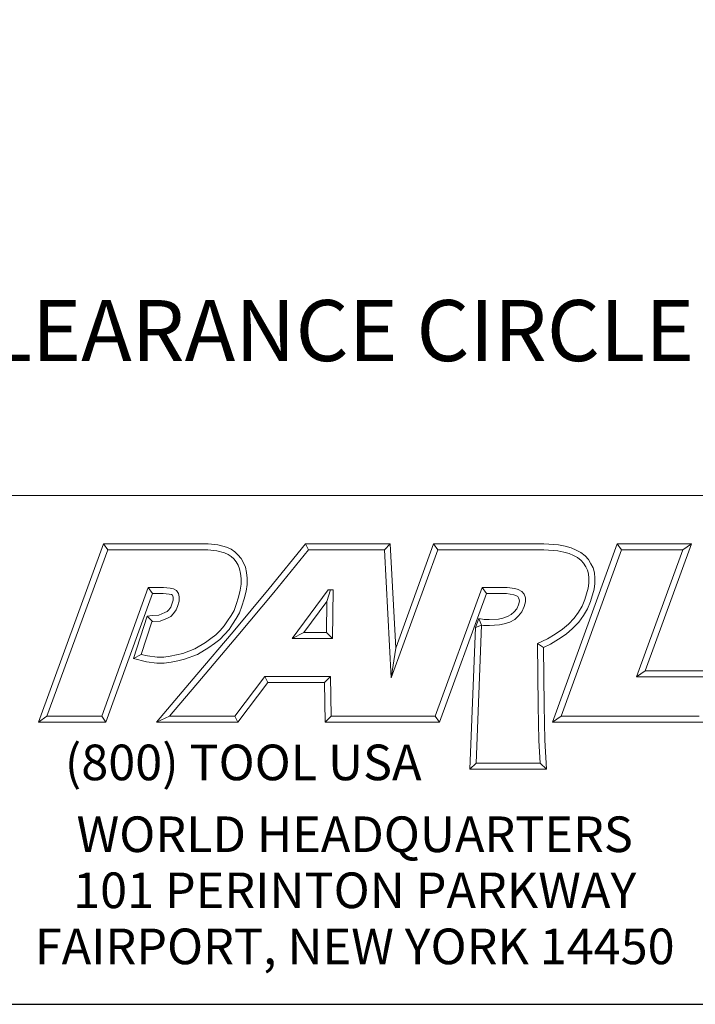
# Model space of a CAD drawing. Units: inches. Extents: x 1 to 43, y 1 to 33.
# Drawn here: x 34.2 to 39.5, y 1 to 8.7 of the extents above; entities that cross this region are included whole.
import ezdxf

# ---------------------------------------------------------------- set-up
doc = ezdxf.new("R2010")
doc.units = ezdxf.units.IN
doc.header["$LTSCALE"] = 4
doc.header["$MEASUREMENT"] = 0
doc.layers.get('0').update_dxf_attribs({"lineweight": 25})
doc.layers.add('D', color=7, linetype='Continuous', lineweight=18)
doc.layers.add('L', color=7, linetype='Continuous', lineweight=18)
doc.styles.add('DEFAULT-ANSI', font='arial.ttf')
doc.styles.add('FRAMEBTOOLHOLDER', font='arial.ttf')
doc.styles.add('Text Style52', font='arial.ttf')
doc.dimstyles.new('INCH', dxfattribs={"dimscale": 4, "dimtxt": 0.12, "dimasz": 0.098425, "dimexe": 0.125, "dimexo": 0.0625, "dimgap": 0.031496, "dimtad": 0, "dimtih": 1, "dimtoh": 1, "dimdec": 3, "dimzin": 4, "dimdsep": 46, "dimtxsty": 'DEFAULT-ANSI', "dimcen": 0.09, "dimdle": 0.393701, "dimclrd": 7, "dimclre": 7, "dimclrt": 7, "dimadec": 0, "dimazin": 1, "dimtfac": 0.666667, "dimtdec": 3, "dimtofl": 0, "dimtmove": 0, "dimatfit": 3, "dimfxl": 1, "dimtolj": 1, "dimtzin": 4, "dimlwd": 25, "dimlwe": 25, "dimarcsym": 0})

# ---------------------------------------------------------------- blocks, each defined once
blk = doc.blocks.new('Borders A BORDER')
at = {"layer": 'L', "color": 7, "linetype": 'Continuous', "lineweight": 25}
blk.add_line((0.2492, 0.2483), (10.7492, 0.2483), dxfattribs=at)
blk = doc.blocks.new('Title Blocks CUSTOMER')
at = {"layer": 'D'}
for p, q in [((13.5776, 1.25), (15.8676, 1.25)), ((13.6977, 0.8045), (13.8256, 1.1549)), ((13.7145, 0.8163), (13.8339, 1.1431)), ((13.8256, 1.1549), (14.0316, 1.1549)), ((13.8256, 1.1549), (13.8339, 1.1431)), ((13.8339, 1.1431), (14.031, 1.1431)), ((14.031, 1.1431), (14.0483, 1.1413)), ((14.0316, 1.1549), (14.0504, 1.153)), ((14.0504, 1.153), (14.0676, 1.1483)), ((14.0676, 1.1483), (14.0763, 1.1442)), ((14.0763, 1.1442), (14.0835, 1.1394)), ((14.1515, 1.0671), (14.223, 1.1549)), ((14.1606, 1.0596), (14.2286, 1.1431)), ((14.223, 1.1549), (14.389, 1.1549)), ((14.223, 1.1549), (14.2286, 1.1431)), ((14.2286, 1.1431), (14.3779, 1.1431)), ((14.389, 1.1549), (14.3779, 1.1431)), ((14.3779, 1.1431), (14.3913, 0.8913)), ((14.389, 1.1549), (14.4, 0.9499)), ((14.3913, 0.8913), (14.4826, 1.1431)), ((14.4, 0.9499), (14.4743, 1.1549)), ((14.4743, 1.1549), (14.6914, 1.1549)), ((14.4743, 1.1549), (14.4826, 1.1431)), ((14.4826, 1.1431), (14.691, 1.1431)), ((14.691, 1.1431), (14.7185, 1.141)), ((14.6914, 1.1549), (14.72, 1.1527)), ((14.7083, 0.8045), (14.8353, 1.1549)), ((14.72, 1.1527), (14.7327, 1.1504)), ((14.7251, 0.8163), (14.8436, 1.1431)), ((14.7327, 1.1504), (14.7449, 1.1471)), ((14.7449, 1.1471), (14.7546, 1.1428)), ((14.7546, 1.1428), (14.7639, 1.1378)), ((14.8353, 1.1549), (14.9812, 1.1549)), ((14.8353, 1.1549), (14.8436, 1.1431)), ((14.8436, 1.1431), (14.9643, 1.1431)), ((14.9643, 1.1431), (14.8731, 0.8933)), ((14.9812, 1.1549), (14.8899, 0.9051)), ((14.9812, 1.1549), (14.9643, 1.1431)), ((14.0483, 1.1413), (14.0635, 1.1372)), ((14.0635, 1.1372), (14.0704, 1.1339)), ((14.0704, 1.1339), (14.0763, 1.13)), ((14.0763, 1.13), (14.0816, 1.1253)), ((14.0816, 1.1253), (14.0866, 1.1194)), ((14.0835, 1.1394), (14.09, 1.1335)), ((14.09, 1.1335), (14.0962, 1.1263)), ((14.0962, 1.1263), (14.1011, 1.1179)), ((14.7185, 1.141), (14.7301, 1.1389)), ((14.7301, 1.1389), (14.7409, 1.136)), ((14.7409, 1.136), (14.7494, 1.1322)), ((14.7494, 1.1322), (14.7574, 1.1279)), ((14.7574, 1.1279), (14.7642, 1.1225)), ((14.7639, 1.1378), (14.7721, 1.1313)), ((14.7642, 1.1225), (14.7693, 1.1171)), ((14.7721, 1.1313), (14.7789, 1.1242)), ((14.7789, 1.1242), (14.7836, 1.1157)), ((14.0866, 1.1194), (14.0905, 1.1128)), ((14.0905, 1.1128), (14.0932, 1.1056)), ((14.0932, 1.1056), (14.0952, 1.0967)), ((14.1011, 1.1179), (14.1046, 1.109)), ((14.1046, 1.109), (14.1069, 1.0985)), ((14.7693, 1.1171), (14.7733, 1.11)), ((14.7733, 1.11), (14.777, 1.1031)), ((14.777, 1.1031), (14.7791, 1.0963)), ((14.7836, 1.1157), (14.788, 1.1077)), ((14.788, 1.1077), (14.7908, 1.0983)), ((14.0952, 1.0967), (14.0961, 1.0871)), ((14.0961, 1.0871), (14.0961, 1.0759)), ((14.1069, 1.0985), (14.1079, 1.0876)), ((14.1079, 1.0876), (14.1079, 1.0751)), ((14.7791, 1.0963), (14.7794, 1.0872)), ((14.7794, 1.0872), (14.7794, 1.0777)), ((14.7908, 1.0983), (14.7912, 1.0874)), ((14.7912, 1.0874), (14.7912, 1.077)), ((13.9138, 1.0689), (13.8222, 0.8163)), ((13.9437, 1.0689), (13.9138, 1.0689)), ((13.9138, 1.0689), (13.922, 1.0571)), ((13.9565, 1.0679), (13.9437, 1.0689)), ((13.9633, 1.0664), (13.9565, 1.0679)), ((13.9692, 1.0632), (13.9633, 1.0664)), ((14.0808, 0.9821), (14.1515, 1.0671)), ((14.0961, 1.0759), (14.0944, 1.0642)), ((14.1079, 1.0751), (14.1059, 1.0619)), ((14.2671, 1.0646), (14.1964, 0.969)), ((14.2649, 1.0418), (14.272, 1.0646)), ((14.2769, 1.0646), (14.2671, 1.0646)), ((14.2759, 0.969), (14.2769, 1.0646)), ((14.57, 1.0689), (14.4778, 0.8163)), ((14.6187, 1.0689), (14.57, 1.0689)), ((14.5782, 1.0571), (14.57, 1.0689)), ((14.634, 1.067), (14.6187, 1.0689)), ((14.6408, 1.0655), (14.634, 1.067)), ((14.6477, 1.0614), (14.6408, 1.0655)), ((14.7782, 1.0679), (14.7719, 1.0456)), ((14.7794, 1.0777), (14.7782, 1.0679)), ((14.7898, 1.0656), (14.7831, 1.0418)), ((14.7912, 1.077), (14.7898, 1.0656)), ((13.922, 1.0571), (13.8305, 0.8045)), ((13.9432, 1.0571), (13.922, 1.0571)), ((13.9547, 1.0563), (13.9432, 1.0571)), ((13.9591, 1.0553), (13.9547, 1.0563)), ((13.9613, 1.0541), (13.9591, 1.0553)), ((13.9622, 1.0529), (13.9613, 1.0541)), ((13.9628, 1.0494), (13.9622, 1.0529)), ((13.9628, 1.0441), (13.9628, 1.0494)), ((13.9733, 1.0576), (13.9692, 1.0632)), ((13.9746, 1.0505), (13.9733, 1.0576)), ((13.9746, 1.0421), (13.9746, 1.0505)), ((14.091, 1.0503), (14.0865, 1.0359)), ((14.0898, 0.9745), (14.1606, 1.0596)), ((14.0944, 1.0642), (14.091, 1.0503)), ((14.1024, 1.0471), (14.0976, 1.0322)), ((14.1059, 1.0619), (14.1024, 1.0471)), ((14.5782, 1.0571), (14.486, 0.8045)), ((14.6179, 1.0571), (14.5782, 1.0571)), ((14.6319, 1.0548), (14.6179, 1.0571)), ((14.6363, 1.0537), (14.6319, 1.0548)), ((14.6398, 1.0514), (14.6363, 1.0537)), ((14.6416, 1.0491), (14.6398, 1.0514)), ((14.6428, 1.0456), (14.6416, 1.0491)), ((14.6433, 1.0423), (14.6428, 1.0456)), ((14.6521, 1.0561), (14.6477, 1.0614)), ((14.6551, 1.0489), (14.6521, 1.0561)), ((14.6551, 1.0408), (14.6551, 1.0489)), ((14.7719, 1.0456), (14.7666, 1.0327)), ((13.9542, 1.0254), (13.9579, 1.0307)), ((13.9579, 1.0307), (13.96, 1.0361)), ((13.96, 1.0361), (13.9628, 1.0441)), ((13.9683, 1.025), (13.9711, 1.032)), ((13.9711, 1.032), (13.9746, 1.0421)), ((14.0865, 1.0359), (14.0823, 1.0241)), ((14.0976, 1.0322), (14.093, 1.0191)), ((14.2649, 1.0418), (14.2197, 0.9808)), ((14.2642, 0.9808), (14.2649, 1.0418)), ((14.6327, 1.0213), (14.6379, 1.0275)), ((14.6379, 1.0275), (14.6414, 1.0354)), ((14.6414, 1.0354), (14.6433, 1.0423)), ((14.648, 1.0213), (14.6526, 1.0315)), ((14.6526, 1.0315), (14.6551, 1.0408)), ((14.7666, 1.0327), (14.7592, 1.0205)), ((14.7772, 1.0273), (14.769, 1.014)), ((14.7831, 1.0418), (14.7772, 1.0273)), ((13.8848, 0.9293), (13.9115, 1.0126)), ((13.9115, 1.0126), (13.9217, 1.0141)), ((13.9115, 1.0126), (13.9217, 1.0022)), ((13.9217, 1.0141), (13.9346, 1.0147)), ((13.9346, 1.0147), (13.9465, 1.0198)), ((13.9373, 1.003), (13.9516, 1.0091)), ((13.9465, 1.0198), (13.9508, 1.022)), ((13.9508, 1.022), (13.9542, 1.0254)), ((13.9516, 1.0091), (13.9579, 1.0124)), ((13.9579, 1.0124), (13.9633, 1.0178)), ((13.9633, 1.0178), (13.9683, 1.025)), ((14.0764, 1.0144), (14.0697, 1.0036)), ((14.0823, 1.0241), (14.0764, 1.0144)), ((14.0865, 1.0082), (14.0795, 0.9972)), ((14.093, 1.0191), (14.0865, 1.0082)), ((14.5632, 1.0083), (14.5568, 0.9908)), ((14.5632, 1.0083), (14.5688, 0.9952)), ((14.5632, 1.0083), (14.5737, 1.0063)), ((14.5737, 1.0063), (14.5839, 1.0063)), ((14.5839, 1.0063), (14.6022, 1.0072)), ((14.6022, 1.0072), (14.6102, 1.0092)), ((14.6102, 1.0092), (14.6195, 1.0121)), ((14.6195, 1.0121), (14.6271, 1.0162)), ((14.624, 1.0012), (14.6339, 1.0065)), ((14.6271, 1.0162), (14.6327, 1.0213)), ((14.6339, 1.0065), (14.6413, 1.0132)), ((14.6413, 1.0132), (14.648, 1.0213)), ((14.7505, 1.0086), (14.7395, 0.9969)), ((14.7592, 1.0205), (14.7505, 1.0086)), ((14.769, 1.014), (14.7596, 1.001)), ((13.8999, 0.9376), (13.9205, 1.002)), ((13.9205, 1.002), (13.9228, 1.0023)), ((13.9228, 1.0023), (13.9373, 1.003)), ((14.0631, 0.9937), (14.055, 0.9845)), ((14.0697, 1.0036), (14.0631, 0.9937)), ((14.0795, 0.9972), (14.0724, 0.9866)), ((14.5458, 0.7123), (14.5568, 0.9908)), ((14.5688, 0.9952), (14.5568, 0.9908)), ((14.5581, 0.7241), (14.5688, 0.9952)), ((14.5688, 0.9952), (14.5726, 0.9945)), ((14.5726, 0.9945), (14.5842, 0.9945)), ((14.5842, 0.9945), (14.6039, 0.9955)), ((14.6039, 0.9955), (14.6134, 0.9979)), ((14.6134, 0.9979), (14.624, 1.0012)), ((14.7278, 0.9871), (14.7136, 0.9774)), ((14.7395, 0.9969), (14.7278, 0.9871)), ((14.7476, 0.9883), (14.735, 0.9777)), ((14.7596, 1.001), (14.7476, 0.9883)), ((14.0092, 0.898), (14.0808, 0.9821)), ((14.0182, 0.8904), (14.0898, 0.9745)), ((14.0369, 0.9687), (14.0262, 0.9611)), ((14.0464, 0.9759), (14.0369, 0.9687)), ((14.055, 0.9845), (14.0464, 0.9759)), ((14.0636, 0.9765), (14.0542, 0.967)), ((14.0724, 0.9866), (14.0636, 0.9765)), ((14.2197, 0.9808), (14.1964, 0.969)), ((14.1964, 0.969), (14.2759, 0.969)), ((14.2197, 0.9808), (14.2642, 0.9808)), ((14.2642, 0.9808), (14.2759, 0.969)), ((14.6984, 0.9683), (14.6784, 0.959)), ((14.7136, 0.9774), (14.6984, 0.9683)), ((14.735, 0.9777), (14.7199, 0.9674)), ((14.0051, 0.9484), (13.9816, 0.9397)), ((14.0262, 0.9611), (14.0051, 0.9484)), ((14.0327, 0.9513), (14.0102, 0.9378)), ((14.0438, 0.9592), (14.0327, 0.9513)), ((14.0542, 0.967), (14.0438, 0.9592)), ((14.4, 0.9499), (14.3913, 0.8913)), ((14.6784, 0.959), (14.68, 0.8368)), ((14.6903, 0.9515), (14.6784, 0.959)), ((14.7039, 0.9578), (14.6903, 0.9515)), ((14.6903, 0.9515), (14.6918, 0.837)), ((14.7199, 0.9674), (14.7039, 0.9578)), ((13.8848, 0.9293), (13.8999, 0.9376)), ((13.91, 0.923), (13.8848, 0.9293)), ((13.9121, 0.9346), (13.8999, 0.9376)), ((13.9313, 0.9325), (13.9121, 0.9346)), ((13.944, 0.9325), (13.9313, 0.9325)), ((13.9565, 0.9343), (13.944, 0.9325)), ((13.969, 0.9367), (13.9565, 0.9343)), ((13.9816, 0.9397), (13.969, 0.9367)), ((14.0102, 0.9378), (13.985, 0.9284)), ((13.9307, 0.9207), (13.91, 0.923)), ((13.9448, 0.9207), (13.9307, 0.9207)), ((13.9585, 0.9226), (13.9448, 0.9207)), ((13.9715, 0.9252), (13.9585, 0.9226)), ((13.985, 0.9284), (13.9715, 0.9252)), ((13.9296, 0.8045), (14.0092, 0.898)), ((13.9551, 0.8163), (14.0182, 0.8904)), ((14.1425, 0.8945), (14.0839, 0.8163)), ((14.2715, 0.8945), (14.1425, 0.8945)), ((14.1425, 0.8945), (14.1484, 0.8827)), ((14.2599, 0.8827), (14.2715, 0.8945)), ((14.273, 0.8163), (14.2715, 0.8945)), ((14.8899, 0.9051), (14.8731, 0.8933)), ((14.8731, 0.8933), (15.0239, 0.8933)), ((14.8899, 0.9051), (15.0406, 0.9051)), ((14.1484, 0.8827), (14.0898, 0.8045)), ((14.2599, 0.8827), (14.1484, 0.8827)), ((14.2615, 0.8045), (14.2599, 0.8827)), ((14.68, 0.8368), (14.6813, 0.7687)), ((14.6918, 0.837), (14.6931, 0.7692)), ((13.7145, 0.8163), (13.6977, 0.8045)), ((13.8222, 0.8163), (13.7145, 0.8163)), ((13.8305, 0.8045), (13.8222, 0.8163)), ((13.9551, 0.8163), (13.9296, 0.8045)), ((14.0839, 0.8163), (13.9551, 0.8163)), ((14.0839, 0.8163), (14.0898, 0.8045)), ((14.273, 0.8163), (14.2615, 0.8045)), ((14.4056, 0.8163), (14.273, 0.8163)), ((14.4778, 0.8163), (14.3557, 0.8163)), ((14.4778, 0.8163), (14.486, 0.8045)), ((14.7251, 0.8163), (14.7083, 0.8045)), ((14.9963, 0.8163), (14.7251, 0.8163)), ((13.8305, 0.8045), (13.6977, 0.8045)), ((14.0898, 0.8045), (13.9296, 0.8045)), ((14.4056, 0.8045), (14.2615, 0.8045)), ((14.486, 0.8045), (14.3557, 0.8045)), ((15.0046, 0.8045), (14.7083, 0.8045)), ((14.6813, 0.7687), (14.684, 0.7241)), ((14.6931, 0.7692), (14.6965, 0.7123)), ((14.5581, 0.7241), (14.5458, 0.7123)), ((14.684, 0.7241), (14.5581, 0.7241)), ((14.6965, 0.7123), (14.684, 0.7241)), ((14.6965, 0.7123), (14.5458, 0.7123)), ((8.3076, 0.25), (15.8676, 0.25))]:
    blk.add_line(p, q, dxfattribs=at)
at = {"layer": 'D', "color": 7, "insert": (13.7498, 0.7604), "char_height": 0.07, "attachment_point": 1, "style": 'FRAMEBTOOLHOLDER'}
blk.add_mtext('\\fArial|b0|i0;{\\H0.0700;(800) TOOL USA}', dxfattribs=at)
at = {"layer": 'D', "color": 7, "insert": (14.3194, 0.6192), "char_height": 0.07, "attachment_point": 2, "line_spacing_factor": 0.944221, "style": 'FRAMEBTOOLHOLDER'}
blk.add_mtext('\\fArial|b0|i0;{\\H0.0700;WORLD HEADQUARTERS\\P101 PERINTON PARKWAY\\PFAIRPORT, NEW YORK 14450}', dxfattribs=at)
at = {"layer": 'D', "color": 7, "style": 'Text Style52'}
blk.add_attdef('PART_NUMBER_001', (10.6924, 0.3744), '', height=0.24, dxfattribs=at)
blk = doc.blocks.new('*D40')
at = {"layer": 'D', "color": 7, "linetype": 'Continuous', "lineweight": 25, "transparency": 16777216}
for p, q in [((36.255, 14.1723), (36.255, 14.8923)), ((35.895, 14.5323), (36.615, 14.5323)), ((41.7588, 6.397), (38.4738, 11.2526)), ((40.546, 6.397), (41.7588, 6.397))]:
    blk.add_line(p, q, dxfattribs=at)
at = {"layer": 'D', "color": 7, "linetype": 'Continuous', "transparency": 16777216}
blk.add_solid([(38.5282, 11.2894), (38.4195, 11.2159), (38.2532, 11.5787)], dxfattribs=at)
at = {"layer": 'Defpoints', "color": 0, "linetype": 'Continuous', "transparency": 16777216}
for p in [(34.2568, 17.4858), (38.2532, 11.5787)]:
    blk.add_point(p, dxfattribs=at)
at = {"layer": 'D', "color": 1, "linetype": 'Continuous', "lineweight": 25, "transparency": 16777216, "insert": (27.6751, 6.5295), "char_height": 0.48, "attachment_point": 1, "style": 'DEFAULT-ANSI'}
blk.add_mtext('\\A1;\\fArial|b1|i0;∅4.457" MINIMUM CLEARANCE CIRCLE\\P', dxfattribs=at)

msp = doc.modelspace()

# ---------------------------------------------------------------- block references
at = {"xscale": 4, "yscale": 4, "zscale": 4}
for name, p in [('Borders A BORDER', (0, 0)), ('Title Blocks CUSTOMER', (-20.4735, -0.0068))]:
    msp.add_blockref(name, p, dxfattribs=at)

# ---------------------------------------------------------------- dimensions: what is measured, and where the dimension line sits
at = {"layer": 'D', "color": 7, "linetype": 'Continuous', "lineweight": 25}
dim = msp.add_diameter_dim_2p(p1=(34.2568, 17.4858), p2=(38.2532, 11.5787), text='\\fArial|b1|i0;<>" MINIMUM CLEARANCE CIRCLE\\P', dimstyle='INCH', override={"dimgap": 0.031496, "dimdec": 3, "dimlfac": 0.625, "dimclrt": 1, "dimtol": 0, "dimlim": 0, "dimtp": 0, "dimtm": 0, "dimtdec": 3, "dimtvp": -0.25}, dxfattribs=at)
dim.commit()
dim.dimension.update_dxf_attribs({"geometry": '*D40', "text_midpoint": (34.0476, 6.397), "dimtype": 163})

doc.saveas('drawing.dxf')
